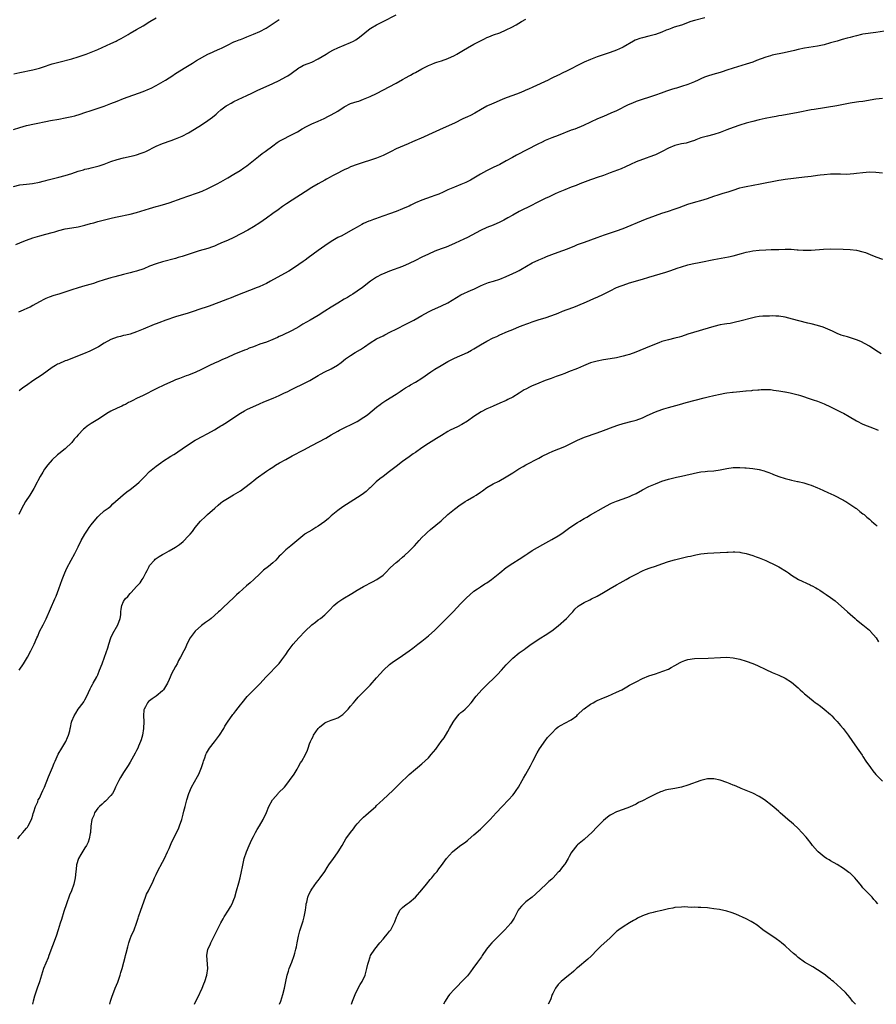
# Model space of a CAD drawing. Units: inches. Extents: x 2625000 to 2628000, y 1509000 to 1512000.
# Drawn here: x 2626817 to 2627081, y 1509000 to 1509304 of the extents above; entities that cross this region are included whole.
import ezdxf

# ---------------------------------------------------------------- set-up
doc = ezdxf.new("R2010")
doc.units = ezdxf.units.IN
doc.header["$MEASUREMENT"] = 0
doc.layers.add('LD26251509_10ft', color=73, linetype='Continuous')

msp = doc.modelspace()

# ---------------------------------------------------------------- linework, layer by layer
at = {"layer": 'LD26251509_10ft'}
for points, elevation in [([(2626815, 1509252.14), (2626817, 1509252.66), (2626819, 1509252.94), (2626820.89, 1509253.11), (2626823, 1509253.48), (2626824.17, 1509253.83), (2626825, 1509254.02), (2626825.74, 1509254.26), (2626829.05, 1509255.05), (2626831, 1509255.57), (2626833, 1509256.2), (2626835, 1509256.87), (2626836.64, 1509257.36), (2626837, 1509257.47), (2626838.23, 1509257.77), (2626839, 1509257.97), (2626839.84, 1509258.16), (2626841.42, 1509258.58), (2626843, 1509259.1), (2626845, 1509259.83), (2626847, 1509260.51), (2626849, 1509261.05), (2626852.29, 1509261.71), (2626853, 1509261.9), (2626854.43, 1509262.43), (2626855, 1509262.61), (2626855.28, 1509262.72), (2626855.82, 1509263), (2626859, 1509264.58), (2626861, 1509265.42), (2626863.62, 1509266.38), (2626865, 1509266.86), (2626867, 1509267.67), (2626869, 1509268.7), (2626869.51, 1509269), (2626873, 1509271.22), (2626875, 1509272.56), (2626876.4, 1509273.6), (2626877.5, 1509274.5), (2626878.03, 1509275), (2626879, 1509275.78), (2626880.64, 1509277), (2626881, 1509277.24), (2626882.15, 1509277.85), (2626883, 1509278.34), (2626884.33, 1509279), (2626887, 1509280.25), (2626888.49, 1509281), (2626890.19, 1509281.81), (2626895, 1509283.88), (2626897, 1509284.87), (2626899, 1509285.94), (2626899.67, 1509286.33), (2626900.7, 1509287), (2626903, 1509288.74), (2626903.43, 1509289), (2626904.46, 1509289.54), (2626905.87, 1509290.13), (2626907, 1509290.55), (2626909, 1509291.51), (2626911.44, 1509293), (2626912.38, 1509293.62), (2626913.68, 1509294.32), (2626915, 1509294.94), (2626917, 1509295.8), (2626919, 1509296.58), (2626919.86, 1509297), (2626920.6, 1509297.4), (2626921, 1509297.66), (2626921.78, 1509298.22), (2626925, 1509300.84), (2626925.24, 1509301), (2626927, 1509302.02), (2626929, 1509303.03), (2626933, 1509305.09)], 10170), ([(2626815, 1509269.75), (2626817, 1509270.38), (2626819.04, 1509270.96), (2626821.49, 1509271.49), (2626823, 1509271.77), (2626824, 1509272), (2626825, 1509272.17), (2626826.48, 1509272.48), (2626829, 1509272.95), (2626831, 1509273.35), (2626833, 1509273.77), (2626833.99, 1509274.01), (2626835.57, 1509274.43), (2626837.06, 1509274.94), (2626839, 1509275.62), (2626843, 1509276.95), (2626845, 1509277.72), (2626847, 1509278.53), (2626849, 1509279.29), (2626855, 1509281.44), (2626857, 1509282.27), (2626857.5, 1509282.5), (2626859, 1509283.27), (2626861.88, 1509285), (2626863, 1509285.71), (2626863.82, 1509286.18), (2626865, 1509286.99), (2626868.16, 1509289), (2626870.25, 1509290.25), (2626871.46, 1509291), (2626875, 1509292.93), (2626876.42, 1509293.58), (2626877, 1509293.88), (2626878.62, 1509294.62), (2626879.16, 1509294.84), (2626881, 1509295.78), (2626883, 1509296.75), (2626883.57, 1509297), (2626884.61, 1509297.39), (2626885, 1509297.53), (2626886.05, 1509297.95), (2626887, 1509298.29), (2626887.49, 1509298.51), (2626889, 1509299.11), (2626891, 1509300.01), (2626892.96, 1509301.04), (2626896.07, 1509303), (2626897, 1509303.63)], 10160), ([(2626815.09, 1509286.91), (2626817, 1509287.36), (2626821, 1509288.18), (2626823, 1509288.69), (2626824.01, 1509289), (2626827, 1509289.98), (2626827.81, 1509290.19), (2626829, 1509290.55), (2626833, 1509291.5), (2626835, 1509292.11), (2626837.44, 1509293), (2626839, 1509293.6), (2626839.99, 1509294.01), (2626841, 1509294.38), (2626842.42, 1509295), (2626845, 1509296.26), (2626846.68, 1509297), (2626847, 1509297.15), (2626848.2, 1509297.8), (2626849, 1509298.2), (2626850.36, 1509299), (2626851, 1509299.41), (2626853, 1509300.62), (2626855, 1509301.74), (2626857.04, 1509303), (2626859, 1509304.17)], 10150), ([(2626815.7, 1509234.3), (2626817, 1509234.82), (2626817.14, 1509234.86), (2626819, 1509235.66), (2626821, 1509236.37), (2626823.19, 1509237), (2626825, 1509237.44), (2626827, 1509237.99), (2626827.79, 1509238.21), (2626829, 1509238.57), (2626831, 1509239.07), (2626833, 1509239.39), (2626835, 1509239.73), (2626837, 1509240.23), (2626838.73, 1509240.73), (2626839.78, 1509241), (2626841, 1509241.34), (2626843.9, 1509242.1), (2626845.52, 1509242.48), (2626847, 1509242.8), (2626851, 1509243.66), (2626853, 1509244.17), (2626857, 1509245.41), (2626859, 1509245.97), (2626859.83, 1509246.17), (2626861, 1509246.52), (2626863, 1509247.16), (2626867, 1509248.59), (2626868.82, 1509249.18), (2626871.81, 1509250.19), (2626873.23, 1509250.77), (2626875, 1509251.56), (2626877, 1509252.55), (2626877.81, 1509253), (2626879, 1509253.62), (2626881.15, 1509254.85), (2626883, 1509255.95), (2626884.89, 1509257.11), (2626886.08, 1509257.92), (2626887, 1509258.59), (2626890.04, 1509261), (2626890.56, 1509261.44), (2626891.69, 1509262.31), (2626892.66, 1509263), (2626895, 1509264.75), (2626896.3, 1509265.7), (2626897, 1509266.1), (2626897.55, 1509266.45), (2626901, 1509268.17), (2626902.57, 1509269), (2626904.07, 1509269.93), (2626905.35, 1509270.65), (2626906.03, 1509271), (2626907, 1509271.47), (2626909, 1509272.33), (2626910.85, 1509273.15), (2626912.19, 1509273.81), (2626913, 1509274.22), (2626915, 1509275.41), (2626917, 1509276.71), (2626919, 1509277.72), (2626919.97, 1509278.03), (2626921, 1509278.39), (2626921.48, 1509278.52), (2626923, 1509279.06), (2626925, 1509279.88), (2626927, 1509280.81), (2626933, 1509284.03), (2626935, 1509285.14), (2626936.17, 1509285.83), (2626937, 1509286.25), (2626937.46, 1509286.54), (2626938.31, 1509287), (2626939, 1509287.34), (2626941, 1509288.46), (2626943, 1509289.53), (2626944.06, 1509289.94), (2626945, 1509290.33), (2626945.53, 1509290.47), (2626947.05, 1509290.95), (2626949, 1509291.63), (2626951, 1509292.59), (2626951.72, 1509293), (2626953.78, 1509294.22), (2626955, 1509294.96), (2626957, 1509296.05), (2626959, 1509297.1), (2626960.26, 1509297.74), (2626961, 1509298.1), (2626961.63, 1509298.37), (2626963.07, 1509298.93), (2626965, 1509299.6), (2626967, 1509300.44), (2626968.72, 1509301.28), (2626970.02, 1509301.98), (2626971.73, 1509303), (2626973, 1509303.72)], 10180), ([(2627028.21, 1509304.22), (2627025, 1509303.37), (2627023.9, 1509303), (2627021, 1509301.95), (2627018.74, 1509301.26), (2627018.02, 1509301), (2627017, 1509300.63), (2627016.33, 1509300.33), (2627015, 1509299.77), (2627013, 1509299.02), (2627011, 1509298.51), (2627009, 1509298.04), (2627008.19, 1509297.81), (2627007, 1509297.38), (2627006.73, 1509297.27), (2627006.22, 1509297), (2627003, 1509295.1), (2627002.79, 1509295), (2627001, 1509294.22), (2626999, 1509293.48), (2626995, 1509292.12), (2626993, 1509291.35), (2626991, 1509290.48), (2626989, 1509289.5), (2626987, 1509288.47), (2626985.97, 1509287.97), (2626984.07, 1509287), (2626983.35, 1509286.65), (2626983, 1509286.51), (2626981, 1509285.54), (2626980.62, 1509285.38), (2626979.9, 1509285), (2626975.21, 1509282.79), (2626973.8, 1509282.2), (2626973, 1509281.83), (2626972.39, 1509281.61), (2626971, 1509281), (2626969, 1509280.22), (2626967, 1509279.48), (2626965.76, 1509279), (2626965, 1509278.64), (2626963.87, 1509278.13), (2626962.46, 1509277.54), (2626961.23, 1509277), (2626961, 1509276.89), (2626959, 1509275.77), (2626957.26, 1509274.74), (2626955.94, 1509274.06), (2626955, 1509273.64), (2626953.64, 1509273), (2626951, 1509271.7), (2626949.43, 1509271), (2626946.39, 1509269.6), (2626943, 1509268.1), (2626941.42, 1509267.42), (2626938.1, 1509265.9), (2626936.71, 1509265.29), (2626934.32, 1509264.32), (2626933, 1509263.75), (2626931.46, 1509263), (2626929, 1509261.69), (2626928.52, 1509261.48), (2626927, 1509260.87), (2626921.05, 1509258.95), (2626919, 1509258.19), (2626918.2, 1509257.8), (2626917, 1509257.33), (2626916.8, 1509257.2), (2626916.36, 1509257), (2626915, 1509256.26), (2626913.43, 1509255.43), (2626912.64, 1509255), (2626911.6, 1509254.4), (2626911, 1509254.11), (2626909, 1509253), (2626907, 1509251.82), (2626905, 1509250.57), (2626901, 1509248), (2626899.19, 1509246.81), (2626898, 1509246), (2626896.61, 1509245), (2626895, 1509243.81), (2626893, 1509242.38), (2626890.99, 1509241.01), (2626889, 1509239.76), (2626887.25, 1509238.75), (2626883, 1509236.49), (2626881, 1509235.55), (2626879.73, 1509235), (2626879, 1509234.66), (2626877.82, 1509234.18), (2626877, 1509233.82), (2626876.41, 1509233.59), (2626874.93, 1509233.07), (2626872.32, 1509232.32), (2626871, 1509231.92), (2626867, 1509230.58), (2626865.76, 1509230.24), (2626865, 1509230), (2626861, 1509228.97), (2626859, 1509228.34), (2626857, 1509227.57), (2626855.17, 1509226.83), (2626853, 1509226.11), (2626852.12, 1509225.88), (2626851, 1509225.56), (2626850.55, 1509225.45), (2626849, 1509225.01), (2626846.29, 1509224.29), (2626845, 1509223.97), (2626843, 1509223.44), (2626841, 1509222.78), (2626839.7, 1509222.3), (2626839, 1509222.09), (2626837, 1509221.5), (2626835, 1509220.96), (2626833, 1509220.35), (2626829, 1509219.02), (2626827.47, 1509218.53), (2626825.99, 1509218.01), (2626825, 1509217.61), (2626824.58, 1509217.42), (2626823, 1509216.63), (2626821, 1509215.46), (2626820.15, 1509215), (2626819.38, 1509214.62), (2626817.99, 1509214.01), (2626816.57, 1509213.43)], 10190), ([(2627085, 1509300.3), (2627081, 1509299.64), (2627077, 1509299.1), (2627076.55, 1509299), (2627075, 1509298.65), (2627073.72, 1509298.28), (2627073, 1509298.1), (2627072.14, 1509297.86), (2627070.55, 1509297.45), (2627068.99, 1509297.01), (2627067, 1509296.42), (2627065, 1509295.85), (2627063, 1509295.42), (2627059, 1509294.85), (2627057, 1509294.44), (2627055.87, 1509294.13), (2627052.66, 1509293.34), (2627049, 1509292.62), (2627048.48, 1509292.48), (2627047, 1509292.06), (2627044.14, 1509291), (2627043, 1509290.55), (2627041, 1509289.89), (2627037, 1509288.7), (2627035, 1509288.05), (2627033.52, 1509287.52), (2627033, 1509287.36), (2627030.68, 1509286.68), (2627029, 1509286.21), (2627028.12, 1509285.88), (2627027, 1509285.41), (2627026.18, 1509285), (2627025, 1509284.47), (2627023, 1509283.62), (2627021.03, 1509282.97), (2627019.47, 1509282.53), (2627019, 1509282.42), (2627017.91, 1509282.09), (2627016.39, 1509281.61), (2627014.79, 1509281), (2627013, 1509280.36), (2627007, 1509278.35), (2627005.9, 1509277.9), (2627004.6, 1509277.4), (2627001, 1509275.52), (2626999.26, 1509274.74), (2626997, 1509273.8), (2626995.13, 1509273), (2626990.84, 1509271), (2626988.1, 1509269.9), (2626987, 1509269.49), (2626983, 1509267.91), (2626981, 1509267.13), (2626979, 1509266.31), (2626978.11, 1509265.89), (2626976.76, 1509265.24), (2626970.16, 1509261.84), (2626968.87, 1509261.13), (2626967, 1509260.04), (2626965, 1509258.96), (2626963, 1509257.98), (2626960.89, 1509257), (2626959, 1509255.95), (2626955.91, 1509254.09), (2626954.57, 1509253.43), (2626953, 1509252.79), (2626951, 1509252), (2626949, 1509251.12), (2626947.56, 1509250.44), (2626946.16, 1509249.84), (2626945, 1509249.4), (2626943.79, 1509249), (2626941, 1509248), (2626939, 1509247.12), (2626937.59, 1509246.41), (2626937, 1509246.15), (2626936.23, 1509245.77), (2626935, 1509245.25), (2626933, 1509244.49), (2626931, 1509243.79), (2626927.49, 1509242.51), (2626927, 1509242.32), (2626926.02, 1509241.98), (2626925, 1509241.58), (2626924.57, 1509241.43), (2626923, 1509240.77), (2626922.45, 1509240.45), (2626921, 1509239.68), (2626919.91, 1509239), (2626919, 1509238.46), (2626916.23, 1509237), (2626915, 1509236.4), (2626913, 1509235.18), (2626911, 1509233.83), (2626909, 1509232.41), (2626905.86, 1509230.14), (2626905, 1509229.48), (2626904.33, 1509229), (2626903, 1509228.07), (2626901.36, 1509227), (2626899.9, 1509226.1), (2626898.64, 1509225.36), (2626894.27, 1509223), (2626893, 1509222.29), (2626892.15, 1509221.85), (2626890.77, 1509221.23), (2626890.21, 1509221), (2626883.58, 1509218.42), (2626882.15, 1509217.85), (2626881, 1509217.38), (2626878.4, 1509216.4), (2626875.32, 1509215.32), (2626871.86, 1509214.14), (2626871, 1509213.83), (2626868.88, 1509213.12), (2626865, 1509211.97), (2626862.04, 1509211), (2626859.82, 1509210.18), (2626859, 1509209.83), (2626858.4, 1509209.6), (2626855, 1509208.21), (2626853, 1509207.36), (2626851, 1509206.65), (2626849.69, 1509206.31), (2626849, 1509206.18), (2626848.06, 1509205.94), (2626847, 1509205.74), (2626845, 1509205.03), (2626843, 1509203.84), (2626841.27, 1509202.73), (2626841, 1509202.58), (2626839, 1509201.57), (2626838.59, 1509201.41), (2626836.57, 1509200.57), (2626833.27, 1509199.27), (2626831.46, 1509198.54), (2626831, 1509198.39), (2626829, 1509197.53), (2626828.64, 1509197.36), (2626828.02, 1509197), (2626827, 1509196.36), (2626823.88, 1509194.12), (2626821, 1509192.21), (2626819, 1509190.82), (2626817.94, 1509190.06), (2626816.82, 1509189.18)], 10200), ([(2627083, 1509279.26), (2627081, 1509279.09), (2627077, 1509278.41), (2627075.76, 1509278.24), (2627075, 1509278.16), (2627073, 1509277.85), (2627068.91, 1509277.09), (2627061.93, 1509275.93), (2627061, 1509275.77), (2627057, 1509274.99), (2627051.93, 1509274.07), (2627051, 1509273.93), (2627050.23, 1509273.77), (2627049, 1509273.58), (2627046.85, 1509273.15), (2627045, 1509272.73), (2627043, 1509272.24), (2627041, 1509271.68), (2627039.06, 1509271.06), (2627037, 1509270.36), (2627035, 1509269.6), (2627033, 1509268.81), (2627031, 1509268.19), (2627029, 1509267.72), (2627027, 1509267.17), (2627026.52, 1509267), (2627025.46, 1509266.54), (2627025, 1509266.39), (2627024, 1509266), (2627022.43, 1509265.57), (2627021, 1509265.28), (2627019.84, 1509265), (2627019, 1509264.77), (2627017, 1509263.96), (2627015.03, 1509262.97), (2627013, 1509261.98), (2627011, 1509261.2), (2627010.39, 1509261), (2627009, 1509260.5), (2627007, 1509259.73), (2627005.35, 1509259), (2627003.77, 1509258.23), (2627002.38, 1509257.62), (2626999, 1509256.34), (2626997, 1509255.61), (2626995, 1509254.93), (2626993.57, 1509254.43), (2626993, 1509254.25), (2626989.7, 1509253), (2626988.51, 1509252.51), (2626987, 1509251.96), (2626985, 1509251.16), (2626983, 1509250.31), (2626982.12, 1509249.88), (2626981, 1509249.38), (2626980.22, 1509249), (2626979, 1509248.44), (2626976.09, 1509247), (2626975, 1509246.43), (2626971, 1509244.48), (2626969, 1509243.37), (2626967.51, 1509242.49), (2626966.21, 1509241.79), (2626965, 1509241.17), (2626963, 1509240.28), (2626961, 1509239.5), (2626959, 1509238.62), (2626955, 1509236.42), (2626953.89, 1509235.89), (2626951.27, 1509234.73), (2626951, 1509234.6), (2626948.49, 1509233.51), (2626946.93, 1509232.93), (2626945, 1509232.18), (2626943, 1509231.32), (2626941, 1509230.36), (2626939, 1509229.35), (2626937, 1509228.38), (2626935, 1509227.55), (2626931, 1509226.06), (2626930.24, 1509225.76), (2626928.84, 1509225.16), (2626928.5, 1509225), (2626927, 1509224.18), (2626925.13, 1509223), (2626922.61, 1509221), (2626921, 1509219.89), (2626919.65, 1509219), (2626919, 1509218.61), (2626918.02, 1509217.98), (2626917, 1509217.4), (2626915, 1509216.19), (2626912.95, 1509215), (2626911, 1509213.72), (2626909, 1509212.43), (2626906.55, 1509211), (2626904.28, 1509209.72), (2626903, 1509208.91), (2626901, 1509207.76), (2626897.76, 1509206.24), (2626897, 1509205.9), (2626896.39, 1509205.61), (2626895, 1509204.99), (2626893, 1509204.21), (2626891, 1509203.51), (2626889, 1509202.74), (2626887.72, 1509202.28), (2626887, 1509201.95), (2626886.27, 1509201.73), (2626883, 1509200.36), (2626881, 1509199.44), (2626879.3, 1509198.7), (2626878.25, 1509198.25), (2626877, 1509197.69), (2626875.51, 1509197), (2626873, 1509195.78), (2626871, 1509194.85), (2626869.68, 1509194.32), (2626869, 1509194.02), (2626868.23, 1509193.77), (2626866.18, 1509193), (2626865, 1509192.54), (2626864.18, 1509192.18), (2626861.6, 1509191), (2626859, 1509189.75), (2626855, 1509187.74), (2626853, 1509186.8), (2626851.8, 1509186.2), (2626851, 1509185.75), (2626850.48, 1509185.52), (2626849.58, 1509185), (2626849, 1509184.7), (2626848.43, 1509184.43), (2626847, 1509183.82), (2626845, 1509182.85), (2626843.82, 1509182.18), (2626842.14, 1509181), (2626841, 1509180.3), (2626839, 1509179.12), (2626837.72, 1509178.28), (2626837, 1509177.68), (2626836.62, 1509177.38), (2626835, 1509175.6), (2626834.41, 1509175), (2626833.76, 1509174.24), (2626833, 1509173.27), (2626831, 1509171.28), (2626829, 1509169.74), (2626828.56, 1509169.44), (2626827, 1509167.93), (2626825.61, 1509166.39), (2626824.62, 1509165), (2626824.04, 1509164.04), (2626823.22, 1509162.78), (2626822.54, 1509161.46), (2626822.34, 1509161), (2626821.28, 1509159), (2626820.07, 1509157), (2626818.73, 1509155), (2626818.07, 1509153.93), (2626817.55, 1509153), (2626816.68, 1509151)], 10210), ([(2626816.8, 1509103), (2626818.11, 1509105), (2626819.31, 1509107), (2626820.39, 1509109), (2626821.38, 1509111), (2626822.27, 1509113), (2626822.48, 1509113.52), (2626823.09, 1509114.91), (2626824.13, 1509117), (2626825.1, 1509118.9), (2626827.77, 1509125), (2626828.14, 1509125.86), (2626828.6, 1509127), (2626829, 1509128.08), (2626830.05, 1509131), (2626830.85, 1509133), (2626831.48, 1509134.52), (2626832.84, 1509137), (2626833.99, 1509139), (2626835, 1509141.09), (2626835.87, 1509143), (2626837.04, 1509145), (2626837.85, 1509146.15), (2626838.39, 1509147), (2626839, 1509147.85), (2626840.38, 1509149.62), (2626841, 1509150.35), (2626841.34, 1509150.66), (2626843, 1509152.12), (2626844.2, 1509153), (2626845, 1509153.62), (2626845.71, 1509154.29), (2626848.89, 1509157.11), (2626849.98, 1509158.02), (2626851, 1509158.71), (2626853, 1509160.32), (2626853.78, 1509161), (2626855.4, 1509162.6), (2626857, 1509164.26), (2626858.46, 1509165.54), (2626859, 1509165.98), (2626860.44, 1509167), (2626861, 1509167.37), (2626863.57, 1509169), (2626864.48, 1509169.53), (2626865, 1509169.85), (2626865.69, 1509170.31), (2626867, 1509171.23), (2626869, 1509172.66), (2626871, 1509173.93), (2626871.69, 1509174.31), (2626873, 1509175), (2626875, 1509176.02), (2626877, 1509177.14), (2626878.13, 1509177.87), (2626879, 1509178.35), (2626879.38, 1509178.62), (2626881, 1509179.62), (2626884.22, 1509181.78), (2626885, 1509182.28), (2626886.28, 1509183), (2626887, 1509183.39), (2626890.86, 1509185.14), (2626892.26, 1509185.74), (2626895.1, 1509186.9), (2626897, 1509187.7), (2626898.4, 1509188.4), (2626899.65, 1509189), (2626900.55, 1509189.45), (2626901, 1509189.7), (2626905, 1509191.58), (2626906.38, 1509192.38), (2626908.46, 1509193.54), (2626909, 1509193.88), (2626909.74, 1509194.26), (2626911, 1509195), (2626913, 1509195.98), (2626914.9, 1509197.1), (2626916.09, 1509197.91), (2626917.46, 1509199), (2626919, 1509200.11), (2626920.4, 1509201), (2626922.04, 1509201.96), (2626923.24, 1509202.76), (2626925, 1509203.98), (2626927, 1509205.15), (2626929, 1509206.15), (2626929.56, 1509206.44), (2626931.33, 1509207.33), (2626933, 1509208.2), (2626936.18, 1509209.82), (2626937, 1509210.22), (2626938.52, 1509211), (2626941, 1509212.4), (2626943, 1509213.49), (2626944, 1509214), (2626947, 1509215.36), (2626949, 1509216.35), (2626953, 1509218.74), (2626956.21, 1509220.21), (2626957, 1509220.54), (2626959, 1509221.53), (2626960.02, 1509221.98), (2626961, 1509222.36), (2626961.48, 1509222.52), (2626963.02, 1509222.98), (2626965, 1509223.63), (2626967, 1509224.44), (2626969, 1509225.32), (2626970.14, 1509225.86), (2626971, 1509226.29), (2626971.46, 1509226.54), (2626975, 1509228.6), (2626977, 1509229.55), (2626978.01, 1509229.99), (2626979, 1509230.38), (2626979.43, 1509230.57), (2626981, 1509231.18), (2626983, 1509231.94), (2626984.48, 1509232.48), (2626985.83, 1509233), (2626988.09, 1509233.91), (2626989, 1509234.25), (2626991.08, 1509235), (2626995, 1509236.49), (2626997.29, 1509237.29), (2627001, 1509238.54), (2627003, 1509239.27), (2627009.94, 1509242.06), (2627013, 1509243.21), (2627015, 1509243.94), (2627017, 1509244.61), (2627018.81, 1509245.19), (2627020.31, 1509245.69), (2627023, 1509246.68), (2627025.41, 1509247.41), (2627027, 1509247.83), (2627029, 1509248.48), (2627031, 1509249.2), (2627032.36, 1509249.64), (2627033.91, 1509250.09), (2627035.45, 1509250.55), (2627037, 1509251.09), (2627039, 1509251.75), (2627039.96, 1509251.96), (2627041, 1509252.21), (2627045.27, 1509253), (2627051, 1509254.15), (2627051.74, 1509254.26), (2627053, 1509254.47), (2627059, 1509255.17), (2627061, 1509255.4), (2627063, 1509255.64), (2627063.75, 1509255.75), (2627065, 1509255.89), (2627067, 1509256.08), (2627069, 1509256.12), (2627070.06, 1509256.06), (2627072.02, 1509256.02), (2627073, 1509256.04), (2627074.14, 1509256.14), (2627075, 1509256.24), (2627077, 1509256.53), (2627079, 1509256.69), (2627081, 1509256.62), (2627083, 1509256.41)], 10220), ([(2626816.39, 1509051), (2626817, 1509051.95), (2626817.89, 1509053), (2626818.37, 1509053.63), (2626819, 1509054.29), (2626819.33, 1509054.67), (2626819.59, 1509055), (2626820.57, 1509057), (2626820.66, 1509057.34), (2626821, 1509058.34), (2626821.14, 1509058.86), (2626821.3, 1509059.3), (2626821.8, 1509061), (2626822.48, 1509062.48), (2626822.68, 1509063), (2626823, 1509063.61), (2626823.68, 1509065), (2626824.07, 1509065.93), (2626824.59, 1509067), (2626825.86, 1509070.14), (2626827.06, 1509073), (2626827.6, 1509074.4), (2626827.85, 1509075), (2626828.84, 1509077.16), (2626829.91, 1509079), (2626831.12, 1509081), (2626831.73, 1509082.27), (2626832.02, 1509083), (2626832.36, 1509084.36), (2626832.54, 1509085), (2626832.62, 1509085.38), (2626832.9, 1509087), (2626833, 1509087.3), (2626833.71, 1509089), (2626834.24, 1509089.76), (2626835, 1509091), (2626836.5, 1509093), (2626836.7, 1509093.3), (2626837, 1509093.85), (2626837.6, 1509095), (2626838.69, 1509097.31), (2626839, 1509097.86), (2626839.38, 1509098.62), (2626839.61, 1509099), (2626840.69, 1509101), (2626841, 1509101.64), (2626841.59, 1509103), (2626842.37, 1509105), (2626843.11, 1509107), (2626844.1, 1509109.9), (2626844.42, 1509111), (2626845.09, 1509113), (2626845.68, 1509114.32), (2626847.2, 1509117), (2626847.91, 1509119), (2626848.08, 1509120.08), (2626848.15, 1509121), (2626848.18, 1509121.82), (2626848.43, 1509123), (2626849, 1509124.23), (2626849.51, 1509125), (2626850.24, 1509125.76), (2626851, 1509126.69), (2626851.28, 1509127), (2626853, 1509128.79), (2626853.18, 1509129), (2626854.08, 1509129.92), (2626854.75, 1509131), (2626855, 1509131.38), (2626855.82, 1509133), (2626856.23, 1509133.77), (2626856.84, 1509135), (2626857, 1509135.26), (2626858.48, 1509137), (2626858.74, 1509137.26), (2626859.96, 1509138.04), (2626861, 1509138.66), (2626861.22, 1509138.78), (2626861.58, 1509139), (2626863, 1509139.81), (2626865, 1509140.99), (2626866.18, 1509141.82), (2626867.3, 1509142.7), (2626869, 1509144.42), (2626869.52, 1509145), (2626870.18, 1509145.82), (2626871.09, 1509147), (2626872.7, 1509149), (2626873, 1509149.33), (2626873.89, 1509150.11), (2626874.84, 1509151), (2626877.08, 1509153), (2626878.14, 1509153.86), (2626879, 1509154.6), (2626879.53, 1509155), (2626881, 1509155.97), (2626882.91, 1509157.09), (2626885, 1509158.36), (2626885.97, 1509159), (2626888.53, 1509161), (2626888.77, 1509161.23), (2626889, 1509161.4), (2626889.83, 1509162.17), (2626893, 1509164.36), (2626893.96, 1509165), (2626895, 1509165.65), (2626895.79, 1509166.21), (2626897.05, 1509166.95), (2626899, 1509168.04), (2626901, 1509169.08), (2626904.6, 1509171), (2626907, 1509172.33), (2626911.39, 1509174.61), (2626913, 1509175.56), (2626915, 1509176.72), (2626915.52, 1509177), (2626917, 1509177.74), (2626919.61, 1509179), (2626921, 1509179.73), (2626923.11, 1509181), (2626924.19, 1509181.81), (2626925, 1509182.44), (2626925.66, 1509183), (2626927, 1509184.1), (2626928.11, 1509185), (2626928.62, 1509185.38), (2626929.83, 1509186.17), (2626933, 1509188.16), (2626934.29, 1509189), (2626935, 1509189.49), (2626935.94, 1509190.06), (2626937, 1509190.75), (2626937.42, 1509191), (2626939, 1509191.87), (2626941, 1509193.11), (2626943.7, 1509195), (2626945, 1509195.85), (2626946.87, 1509197), (2626949, 1509198.19), (2626951, 1509199.21), (2626955, 1509201.02), (2626956.3, 1509201.7), (2626957, 1509202.09), (2626959, 1509203.32), (2626961, 1509204.45), (2626963, 1509205.47), (2626964.06, 1509205.94), (2626965, 1509206.39), (2626967.42, 1509207.42), (2626969, 1509208.07), (2626971.11, 1509209), (2626972.47, 1509209.53), (2626973, 1509209.75), (2626973.93, 1509210.07), (2626975, 1509210.49), (2626977.14, 1509211.14), (2626979, 1509211.67), (2626981, 1509212.36), (2626983, 1509213.15), (2626984.31, 1509213.69), (2626985.76, 1509214.24), (2626987.85, 1509215), (2626991, 1509216.26), (2626992.66, 1509217), (2626994.24, 1509217.76), (2626995, 1509218.09), (2626997, 1509219), (2626999, 1509219.97), (2627001, 1509221), (2627002.45, 1509221.55), (2627003, 1509221.79), (2627005, 1509222.42), (2627009, 1509223.62), (2627011, 1509224.24), (2627016.2, 1509225.8), (2627017.71, 1509226.29), (2627019.67, 1509227), (2627021, 1509227.44), (2627023, 1509228), (2627024.29, 1509228.29), (2627027, 1509228.84), (2627031, 1509229.69), (2627032.1, 1509229.9), (2627035.49, 1509230.51), (2627037, 1509230.83), (2627039.49, 1509231.49), (2627041, 1509231.92), (2627042.14, 1509232.14), (2627043, 1509232.33), (2627045, 1509232.54), (2627047, 1509232.65), (2627048.7, 1509232.7), (2627049, 1509232.73), (2627050.76, 1509232.76), (2627051, 1509232.78), (2627053, 1509232.82), (2627054.8, 1509232.8), (2627056.69, 1509232.69), (2627057, 1509232.64), (2627058.57, 1509232.57), (2627059, 1509232.51), (2627060.56, 1509232.56), (2627061, 1509232.55), (2627064.86, 1509232.86), (2627066.94, 1509232.94), (2627070.89, 1509232.89), (2627073, 1509232.79), (2627075, 1509232.51), (2627077, 1509232.02), (2627077.78, 1509231.78), (2627079.25, 1509231.25), (2627081, 1509230.53), (2627083, 1509229.76)], 10230), ([(2627082.58, 1509200.58), (2627081, 1509201.56), (2627079, 1509202.9), (2627077.7, 1509203.7), (2627076.36, 1509204.36), (2627075, 1509204.94), (2627072.23, 1509205.77), (2627071, 1509206.08), (2627070.31, 1509206.31), (2627069, 1509206.83), (2627067.55, 1509207.55), (2627066.18, 1509208.18), (2627064.75, 1509208.75), (2627063, 1509209.29), (2627061, 1509209.8), (2627059.96, 1509210.04), (2627057.24, 1509210.76), (2627055.31, 1509211.31), (2627053, 1509211.86), (2627051, 1509212.15), (2627050.17, 1509212.17), (2627049, 1509212.24), (2627048.21, 1509212.21), (2627047, 1509212.22), (2627046.14, 1509212.14), (2627045, 1509212.08), (2627043.86, 1509211.86), (2627043, 1509211.72), (2627039, 1509210.62), (2627037.69, 1509210.31), (2627036.03, 1509209.97), (2627035, 1509209.82), (2627034.32, 1509209.68), (2627033, 1509209.48), (2627031, 1509209.04), (2627023, 1509206.62), (2627021, 1509205.95), (2627020.27, 1509205.73), (2627019, 1509205.36), (2627017, 1509204.92), (2627015, 1509204.38), (2627014, 1509204), (2627011.18, 1509202.82), (2627006.91, 1509201.09), (2627005, 1509200.39), (2627004.16, 1509200.16), (2627003, 1509199.82), (2627001, 1509199.36), (2626999, 1509199), (2626997, 1509198.71), (2626995, 1509198.35), (2626993, 1509197.76), (2626990.84, 1509196.84), (2626989, 1509196.02), (2626986.21, 1509195), (2626985, 1509194.53), (2626983.87, 1509194.13), (2626983, 1509193.78), (2626982.4, 1509193.6), (2626980.86, 1509193), (2626979, 1509192.31), (2626977, 1509191.5), (2626975.81, 1509191), (2626975, 1509190.68), (2626974.36, 1509190.36), (2626973, 1509189.71), (2626972.54, 1509189.46), (2626971, 1509188.47), (2626969, 1509187.26), (2626967.52, 1509186.48), (2626967, 1509186.22), (2626965, 1509185.31), (2626963, 1509184.46), (2626962, 1509184), (2626961, 1509183.57), (2626959.3, 1509182.7), (2626957, 1509181.21), (2626955, 1509179.84), (2626953.26, 1509178.74), (2626951.96, 1509178.04), (2626949.71, 1509177), (2626949, 1509176.63), (2626947, 1509175.43), (2626945.51, 1509174.49), (2626943, 1509172.95), (2626941, 1509171.61), (2626939, 1509170.2), (2626938.3, 1509169.7), (2626937, 1509168.81), (2626935, 1509167.38), (2626933, 1509165.86), (2626931, 1509164.27), (2626929, 1509162.78), (2626927.95, 1509162.05), (2626926.87, 1509161.13), (2626925, 1509159.22), (2626924.76, 1509159), (2626923.83, 1509158.17), (2626923, 1509157.54), (2626922.21, 1509157), (2626916.59, 1509153.41), (2626915, 1509152.3), (2626913, 1509150.59), (2626912.18, 1509149.82), (2626911, 1509148.85), (2626909, 1509147.42), (2626908.23, 1509147), (2626907, 1509146.25), (2626905, 1509145.1), (2626904.86, 1509145), (2626903, 1509143.46), (2626900.6, 1509141.4), (2626900.04, 1509141), (2626899, 1509140.14), (2626897.42, 1509138.58), (2626897, 1509138.14), (2626896.47, 1509137.53), (2626895.95, 1509137), (2626895, 1509136.13), (2626893.64, 1509135), (2626892.16, 1509133.84), (2626891, 1509132.78), (2626889.14, 1509131), (2626887.99, 1509130.01), (2626886.87, 1509129), (2626884.61, 1509127), (2626883.78, 1509126.22), (2626883, 1509125.44), (2626879.66, 1509122.34), (2626878.63, 1509121.37), (2626878.26, 1509121), (2626877, 1509119.85), (2626876, 1509119), (2626875.44, 1509118.56), (2626874.26, 1509117.74), (2626873, 1509116.77), (2626871, 1509115.02), (2626870.17, 1509113.83), (2626869.55, 1509113), (2626868.51, 1509111), (2626868.06, 1509109.94), (2626867.53, 1509109), (2626866.5, 1509107), (2626865.96, 1509106.04), (2626865.45, 1509105), (2626865, 1509104.19), (2626864.37, 1509103), (2626863.88, 1509102.12), (2626863, 1509100.12), (2626862.48, 1509099), (2626861.33, 1509097), (2626861, 1509096.63), (2626859, 1509095), (2626857.81, 1509094.19), (2626857, 1509093.6), (2626856.68, 1509093.32), (2626856.4, 1509093), (2626855.71, 1509091.71), (2626855.29, 1509091), (2626855.25, 1509090.75), (2626855.07, 1509089), (2626855.17, 1509087.17), (2626855.16, 1509085), (2626854.85, 1509083), (2626854.43, 1509081.57), (2626854.22, 1509081), (2626853.59, 1509079.59), (2626853.34, 1509079), (2626853, 1509078.26), (2626852.57, 1509077.43), (2626851, 1509074.66), (2626850.36, 1509073.64), (2626849, 1509071.52), (2626848.05, 1509069.95), (2626847.49, 1509069), (2626847, 1509068.02), (2626846.53, 1509067), (2626846.08, 1509065.92), (2626845.52, 1509065), (2626845, 1509064.35), (2626843.4, 1509062.6), (2626843, 1509062.37), (2626842.32, 1509061.68), (2626841.53, 1509061), (2626841, 1509060.44), (2626840.02, 1509059), (2626839.77, 1509058.23), (2626839.22, 1509057), (2626838.92, 1509054.92), (2626838.8, 1509053), (2626838.71, 1509052.71), (2626838.41, 1509051), (2626838.05, 1509049.95), (2626837.53, 1509049), (2626837, 1509048.25), (2626835.77, 1509046.23), (2626835.08, 1509045), (2626834.45, 1509043), (2626834.33, 1509041.67), (2626834.24, 1509041), (2626834.09, 1509039), (2626833.65, 1509037), (2626832.92, 1509035), (2626832.33, 1509033.67), (2626831.34, 1509031), (2626830.57, 1509028.57), (2626829.86, 1509026.14), (2626829.46, 1509025), (2626828.82, 1509023), (2626828.16, 1509021), (2626825.94, 1509015), (2626825.68, 1509014.32), (2626824.31, 1509011), (2626823.02, 1509006.98), (2626822.34, 1509005), (2626821.5, 1509002.5), (2626821.09, 1509001), (2626821, 1509000.6), (2626820.87, 1509000)], 10240), ([(2626844.71, 1509000), (2626844.97, 1509001), (2626845.48, 1509002.52), (2626845.61, 1509003), (2626846.39, 1509005), (2626847.17, 1509006.83), (2626847.94, 1509009), (2626848.15, 1509009.85), (2626848.5, 1509011), (2626849.04, 1509013), (2626849.42, 1509014.58), (2626849.56, 1509015), (2626849.77, 1509015.77), (2626850.24, 1509017.76), (2626850.59, 1509019), (2626851, 1509020.17), (2626851.31, 1509021), (2626852.19, 1509023), (2626852.99, 1509025.01), (2626853.49, 1509026.51), (2626853.62, 1509027), (2626854.28, 1509029), (2626855.69, 1509033), (2626856.01, 1509033.99), (2626856.61, 1509035), (2626857, 1509035.72), (2626857.64, 1509037), (2626858.07, 1509037.93), (2626858.49, 1509039), (2626859, 1509040.05), (2626859.42, 1509041), (2626861, 1509043.86), (2626861.62, 1509045), (2626862.55, 1509047), (2626863, 1509048.09), (2626863.88, 1509050.12), (2626865.91, 1509054.09), (2626866.27, 1509055), (2626866.93, 1509057), (2626867.34, 1509058.66), (2626867.55, 1509059.55), (2626867.93, 1509061), (2626868.19, 1509061.81), (2626868.5, 1509063), (2626869.1, 1509065), (2626869.96, 1509067), (2626871.8, 1509070.2), (2626872.19, 1509071), (2626873.01, 1509073), (2626873.47, 1509074.53), (2626873.63, 1509075), (2626874.02, 1509076.02), (2626874.35, 1509077), (2626874.57, 1509077.43), (2626875.49, 1509079), (2626877, 1509080.96), (2626878.51, 1509083), (2626879.84, 1509085), (2626880.25, 1509085.75), (2626881.03, 1509086.97), (2626882.68, 1509089.32), (2626883, 1509089.72), (2626883.55, 1509090.45), (2626885, 1509092.3), (2626885.51, 1509093), (2626887.07, 1509094.93), (2626889, 1509096.89), (2626890.09, 1509097.91), (2626891, 1509098.8), (2626892.99, 1509101.01), (2626896.93, 1509105.06), (2626897.81, 1509106.19), (2626898.36, 1509107), (2626899, 1509107.91), (2626899.73, 1509109), (2626901.28, 1509111), (2626903, 1509112.98), (2626905, 1509115.1), (2626907, 1509117), (2626908.13, 1509117.87), (2626909, 1509118.52), (2626909.71, 1509119), (2626911, 1509120.07), (2626912.46, 1509121.54), (2626913.77, 1509123), (2626915, 1509123.95), (2626916.56, 1509125), (2626919.37, 1509126.63), (2626921, 1509127.65), (2626923, 1509128.78), (2626925.77, 1509130.23), (2626927.06, 1509130.94), (2626929, 1509132.36), (2626929.74, 1509133), (2626931.34, 1509134.66), (2626933, 1509136.2), (2626933.92, 1509137), (2626935, 1509137.89), (2626935.59, 1509138.41), (2626937, 1509139.68), (2626938.66, 1509141.34), (2626940.15, 1509143), (2626941, 1509143.91), (2626942.09, 1509145), (2626942.55, 1509145.45), (2626943.61, 1509146.39), (2626946.87, 1509149.13), (2626949, 1509151.05), (2626951, 1509152.66), (2626951.44, 1509153), (2626952.34, 1509153.66), (2626954.33, 1509155), (2626955, 1509155.43), (2626957, 1509156.54), (2626957.71, 1509157), (2626959, 1509157.88), (2626959.63, 1509158.37), (2626961, 1509159.33), (2626963, 1509160.49), (2626964.66, 1509161.34), (2626967, 1509162.64), (2626969, 1509163.87), (2626970.91, 1509165.09), (2626972.16, 1509165.84), (2626973, 1509166.33), (2626974.23, 1509167), (2626975.82, 1509167.82), (2626977, 1509168.4), (2626978.08, 1509169), (2626980.02, 1509169.98), (2626981.39, 1509170.61), (2626985, 1509172.03), (2626987.09, 1509173), (2626988.33, 1509173.67), (2626989, 1509174), (2626991.09, 1509174.91), (2626995, 1509176.21), (2626997, 1509176.92), (2626999.95, 1509178.05), (2627001.42, 1509178.58), (2627003, 1509179.08), (2627005.82, 1509179.82), (2627007, 1509180.16), (2627009, 1509180.87), (2627010.44, 1509181.56), (2627013, 1509182.7), (2627015, 1509183.4), (2627015.59, 1509183.59), (2627017, 1509183.99), (2627020.41, 1509185), (2627022.44, 1509185.56), (2627028.03, 1509187), (2627029.3, 1509187.3), (2627031, 1509187.73), (2627033, 1509188.18), (2627034.43, 1509188.43), (2627035, 1509188.5), (2627036.73, 1509188.73), (2627037, 1509188.75), (2627038.98, 1509188.98), (2627040.85, 1509189.15), (2627041, 1509189.18), (2627042.7, 1509189.3), (2627043, 1509189.34), (2627044.55, 1509189.45), (2627045, 1509189.52), (2627045.56, 1509189.56), (2627047, 1509189.62), (2627048.45, 1509189.55), (2627049, 1509189.51), (2627049.41, 1509189.41), (2627051, 1509189.21), (2627052.86, 1509188.86), (2627053, 1509188.86), (2627054.52, 1509188.52), (2627055, 1509188.45), (2627057, 1509187.93), (2627057.71, 1509187.71), (2627061, 1509186.6), (2627061.64, 1509186.36), (2627063, 1509185.95), (2627065, 1509185.18), (2627067, 1509184.2), (2627067.77, 1509183.77), (2627069, 1509183.24), (2627070.48, 1509182.48), (2627071, 1509182.25), (2627072.73, 1509181.27), (2627075, 1509179.95), (2627077, 1509178.93), (2627080.4, 1509177.6), (2627081, 1509177.39), (2627081.72, 1509177)], 10250), ([(2626870.89, 1509000), (2626871.28, 1509001), (2626871.86, 1509002.14), (2626873.17, 1509005), (2626873.71, 1509006.29), (2626874.01, 1509007), (2626874.67, 1509009), (2626874.96, 1509011), (2626874.66, 1509015), (2626874.97, 1509017), (2626875.67, 1509018.33), (2626875.92, 1509019), (2626876.96, 1509021.04), (2626878.92, 1509025.08), (2626879.64, 1509026.36), (2626880.03, 1509027), (2626881.37, 1509029), (2626881.98, 1509030.02), (2626882.49, 1509031), (2626883, 1509032.32), (2626883.24, 1509033), (2626883.83, 1509035), (2626884.52, 1509037.48), (2626884.92, 1509039), (2626885.37, 1509041), (2626885.62, 1509042.38), (2626886.21, 1509045), (2626886.9, 1509047), (2626887.72, 1509049), (2626888.11, 1509049.89), (2626888.62, 1509051), (2626889, 1509051.76), (2626889.67, 1509053), (2626890.13, 1509053.87), (2626890.93, 1509055), (2626892.05, 1509057), (2626893, 1509059.15), (2626893.74, 1509061), (2626894.89, 1509063), (2626895, 1509063.16), (2626896.63, 1509065), (2626896.79, 1509065.21), (2626898.59, 1509067), (2626899, 1509067.48), (2626900.19, 1509069), (2626901.55, 1509071), (2626902.46, 1509072.46), (2626902.86, 1509073.14), (2626903.55, 1509074.45), (2626903.92, 1509075), (2626905.03, 1509077), (2626905.65, 1509078.35), (2626905.9, 1509079), (2626906.35, 1509080.35), (2626906.62, 1509081), (2626906.76, 1509081.24), (2626907, 1509081.86), (2626907.41, 1509082.59), (2626907.59, 1509083), (2626908.95, 1509085), (2626909.42, 1509085.42), (2626911, 1509086.78), (2626911.4, 1509087), (2626913, 1509087.57), (2626913.95, 1509087.95), (2626915, 1509088.34), (2626915.96, 1509089), (2626916.6, 1509089.4), (2626917, 1509089.76), (2626917.64, 1509090.36), (2626918.21, 1509091), (2626919, 1509091.93), (2626919.9, 1509093), (2626920.39, 1509093.61), (2626921.33, 1509094.67), (2626923, 1509096.4), (2626925, 1509098.41), (2626927, 1509100.64), (2626928.1, 1509101.9), (2626929.18, 1509103), (2626931, 1509104.74), (2626932.25, 1509105.75), (2626934.23, 1509107), (2626935, 1509107.54), (2626937.02, 1509109), (2626938.14, 1509109.86), (2626939.75, 1509111), (2626941, 1509111.93), (2626943, 1509113.59), (2626945, 1509115.4), (2626946.79, 1509117.21), (2626948.55, 1509119), (2626950.58, 1509121), (2626953, 1509123.58), (2626954.69, 1509125.31), (2626955.72, 1509126.28), (2626957, 1509127.36), (2626958.12, 1509128.12), (2626959, 1509128.74), (2626960.37, 1509129.63), (2626961, 1509129.98), (2626962.44, 1509131), (2626963, 1509131.42), (2626964.97, 1509133.03), (2626967, 1509134.65), (2626969, 1509136.02), (2626971, 1509137.26), (2626973, 1509138.58), (2626973.61, 1509139), (2626975, 1509139.88), (2626978.22, 1509141.78), (2626981, 1509143.31), (2626983, 1509144.5), (2626983.78, 1509145), (2626984.5, 1509145.5), (2626986.55, 1509147), (2626989, 1509148.58), (2626989.69, 1509149), (2626991, 1509149.77), (2626991.8, 1509150.2), (2626993, 1509150.93), (2626997, 1509153.2), (2626999, 1509154.29), (2626999.48, 1509154.52), (2627001, 1509155.16), (2627003, 1509155.87), (2627005, 1509156.61), (2627005.86, 1509157), (2627007, 1509157.54), (2627009, 1509158.65), (2627011, 1509159.69), (2627013, 1509160.53), (2627014.24, 1509161), (2627015, 1509161.26), (2627017, 1509161.92), (2627017.84, 1509162.16), (2627019.44, 1509162.56), (2627021, 1509162.89), (2627026, 1509164), (2627027, 1509164.18), (2627028.34, 1509164.34), (2627029, 1509164.4), (2627031, 1509164.54), (2627033, 1509164.79), (2627035, 1509165.22), (2627037, 1509165.54), (2627039, 1509165.56), (2627040.56, 1509165.44), (2627041, 1509165.42), (2627043, 1509165.26), (2627045, 1509164.94), (2627046.48, 1509164.48), (2627047, 1509164.34), (2627047.95, 1509163.95), (2627049, 1509163.56), (2627049.39, 1509163.39), (2627051, 1509162.77), (2627053, 1509162.12), (2627054.2, 1509161.8), (2627055, 1509161.61), (2627056.77, 1509161.23), (2627057, 1509161.19), (2627058.78, 1509160.78), (2627060.32, 1509160.32), (2627061, 1509160.08), (2627063, 1509159.25), (2627063.53, 1509159), (2627066.15, 1509157.85), (2627067.99, 1509157), (2627069, 1509156.5), (2627069.95, 1509155.95), (2627071, 1509155.41), (2627071.25, 1509155.25), (2627071.72, 1509155), (2627074.79, 1509153), (2627075, 1509152.84), (2627075.98, 1509151.98), (2627077, 1509151.25), (2627077.31, 1509151), (2627078.18, 1509150.18), (2627079, 1509149.55), (2627079.63, 1509149), (2627080.33, 1509148.33), (2627081, 1509147.81), (2627081.42, 1509147.42)], 10260), ([(2626897.1, 1509000), (2626897.43, 1509001), (2626898.05, 1509003), (2626898.57, 1509005), (2626898.97, 1509007), (2626899.42, 1509009), (2626899.83, 1509010.17), (2626900.09, 1509011), (2626900.84, 1509013), (2626901.53, 1509015), (2626901.76, 1509015.76), (2626902.1, 1509017), (2626902.25, 1509017.75), (2626902.55, 1509019), (2626902.91, 1509021), (2626903.3, 1509022.7), (2626903.39, 1509023), (2626904.31, 1509025.69), (2626904.69, 1509027), (2626905.06, 1509029), (2626905.29, 1509030.72), (2626905.33, 1509031), (2626905.46, 1509031.46), (2626905.8, 1509033), (2626906.15, 1509033.85), (2626906.68, 1509035), (2626907, 1509035.53), (2626908.45, 1509037.55), (2626909, 1509038.2), (2626909.6, 1509039), (2626911, 1509040.97), (2626911.78, 1509042.22), (2626912.3, 1509043), (2626913.72, 1509045), (2626914.27, 1509045.73), (2626915.17, 1509047), (2626916.36, 1509049), (2626917, 1509050.14), (2626917.51, 1509051), (2626918.93, 1509053), (2626919.85, 1509054.15), (2626920.48, 1509055), (2626921, 1509055.6), (2626922.29, 1509057), (2626923, 1509057.69), (2626923.72, 1509058.28), (2626924.49, 1509059), (2626926.73, 1509061), (2626927, 1509061.26), (2626927.91, 1509062.09), (2626929, 1509063.2), (2626932.03, 1509065.97), (2626933.04, 1509066.96), (2626935, 1509068.93), (2626936.08, 1509069.92), (2626937, 1509070.81), (2626939, 1509072.48), (2626939.59, 1509073), (2626941, 1509074.13), (2626943, 1509076.04), (2626943.86, 1509077), (2626945.28, 1509078.72), (2626945.51, 1509079), (2626946.96, 1509081), (2626947.8, 1509082.2), (2626949, 1509084.1), (2626949.48, 1509085), (2626950.59, 1509087), (2626951, 1509087.6), (2626952.09, 1509089), (2626952.51, 1509089.48), (2626953, 1509089.95), (2626953.59, 1509090.41), (2626954.27, 1509091), (2626955, 1509091.73), (2626956.18, 1509093), (2626956.56, 1509093.44), (2626957, 1509094.09), (2626957.7, 1509095), (2626959.45, 1509097), (2626960.24, 1509097.76), (2626961.46, 1509099), (2626963, 1509100.39), (2626964.32, 1509101.68), (2626965.56, 1509103), (2626967, 1509104.67), (2626969, 1509106.72), (2626971, 1509108.34), (2626971.86, 1509109), (2626972.55, 1509109.45), (2626973, 1509109.8), (2626974.64, 1509111), (2626977.6, 1509113), (2626979, 1509113.85), (2626981, 1509115.19), (2626983, 1509116.73), (2626985.58, 1509119), (2626987, 1509120.53), (2626987.49, 1509121), (2626988.17, 1509121.83), (2626989.21, 1509122.79), (2626989.51, 1509123), (2626991, 1509123.89), (2626992.71, 1509124.71), (2626993.27, 1509125), (2626995, 1509125.84), (2626997, 1509126.95), (2626999, 1509128.18), (2627001, 1509129.37), (2627002.07, 1509129.93), (2627003, 1509130.48), (2627003.98, 1509131), (2627005, 1509131.58), (2627006.26, 1509132.26), (2627007, 1509132.65), (2627009, 1509133.64), (2627009.95, 1509134.05), (2627011.39, 1509134.61), (2627013, 1509135.1), (2627015, 1509135.77), (2627017, 1509136.5), (2627018.9, 1509137.1), (2627020.49, 1509137.51), (2627023, 1509138.06), (2627023.79, 1509138.21), (2627025, 1509138.51), (2627025.43, 1509138.57), (2627027, 1509138.88), (2627029, 1509139.09), (2627033, 1509139.27), (2627035, 1509139.46), (2627035.46, 1509139.46), (2627037, 1509139.57), (2627037.51, 1509139.51), (2627039, 1509139.42), (2627039.35, 1509139.35), (2627041, 1509138.97), (2627043, 1509138.36), (2627044.03, 1509137.97), (2627045, 1509137.63), (2627047, 1509136.81), (2627048.25, 1509136.25), (2627049, 1509135.94), (2627051, 1509134.94), (2627053.44, 1509133.44), (2627054.05, 1509133), (2627055, 1509132.34), (2627057.09, 1509131), (2627060.68, 1509129.32), (2627061, 1509129.18), (2627061.32, 1509129), (2627062.46, 1509128.46), (2627063, 1509128.12), (2627063.72, 1509127.72), (2627064.7, 1509127), (2627065, 1509126.81), (2627065.67, 1509126.33), (2627067, 1509125.44), (2627068.39, 1509124.39), (2627072.27, 1509121), (2627073, 1509120.34), (2627074.54, 1509119), (2627075, 1509118.58), (2627076.97, 1509117), (2627079, 1509115.34), (2627079.17, 1509115.17), (2627079.35, 1509115), (2627081.05, 1509113), (2627081.8, 1509111.8)], 10270), ([(2626919.29, 1509000), (2626919.62, 1509001), (2626919.98, 1509002.02), (2626920.38, 1509003), (2626921, 1509004.33), (2626921.94, 1509006.06), (2626922.52, 1509007), (2626923.47, 1509009), (2626923.8, 1509010.2), (2626924.04, 1509011), (2626924.35, 1509012.35), (2626924.46, 1509013), (2626925, 1509014.6), (2626925.16, 1509015), (2626926.43, 1509017), (2626928.04, 1509019), (2626929, 1509020.08), (2626929.77, 1509021), (2626930.32, 1509021.68), (2626931, 1509022.51), (2626931.37, 1509023), (2626932.46, 1509025), (2626932.59, 1509025.41), (2626933.13, 1509026.87), (2626933.48, 1509027.48), (2626934.2, 1509029), (2626935, 1509029.83), (2626935.61, 1509030.39), (2626936.41, 1509031), (2626937, 1509031.38), (2626939, 1509033.03), (2626941, 1509035.3), (2626942.37, 1509037), (2626943.5, 1509038.5), (2626944.01, 1509039), (2626945, 1509040.23), (2626945.67, 1509041), (2626946.22, 1509041.78), (2626947, 1509042.77), (2626948.6, 1509045), (2626950.46, 1509047), (2626951, 1509047.49), (2626953, 1509049.06), (2626954.16, 1509049.84), (2626955, 1509050.55), (2626955.26, 1509050.74), (2626957, 1509052.22), (2626959, 1509053.98), (2626959.52, 1509054.48), (2626960.03, 1509055), (2626961, 1509055.92), (2626962.01, 1509057), (2626963, 1509058.01), (2626963.86, 1509059), (2626965.72, 1509061), (2626967.7, 1509063), (2626969, 1509064.44), (2626969.45, 1509065), (2626970.09, 1509065.91), (2626970.77, 1509067), (2626971.92, 1509069), (2626972.29, 1509069.71), (2626973.05, 1509071), (2626974.44, 1509073.56), (2626975.14, 1509075), (2626976.48, 1509077.52), (2626977.26, 1509078.74), (2626978.48, 1509080.48), (2626978.89, 1509081.11), (2626979, 1509081.24), (2626979.74, 1509082.26), (2626980.4, 1509083), (2626981, 1509083.65), (2626982.37, 1509085), (2626983, 1509085.53), (2626983.89, 1509086.11), (2626985, 1509086.71), (2626987, 1509087.75), (2626988.72, 1509089), (2626989, 1509089.23), (2626990.81, 1509091), (2626991, 1509091.16), (2626993, 1509092.56), (2626993.78, 1509093), (2626994.57, 1509093.43), (2626995, 1509093.64), (2626997, 1509094.5), (2626998.31, 1509095), (2627001, 1509096.2), (2627002.62, 1509097), (2627004.12, 1509097.88), (2627005, 1509098.36), (2627006.21, 1509099), (2627007, 1509099.44), (2627009, 1509100.44), (2627011, 1509101.28), (2627013, 1509101.94), (2627015.32, 1509102.68), (2627017, 1509103.37), (2627017.82, 1509103.82), (2627019, 1509104.45), (2627020.62, 1509105.38), (2627021, 1509105.58), (2627022.02, 1509105.98), (2627023, 1509106.32), (2627025, 1509106.61), (2627029.22, 1509106.78), (2627033.04, 1509106.96), (2627035, 1509106.99), (2627037, 1509106.83), (2627039, 1509106.42), (2627041, 1509105.82), (2627043, 1509105.06), (2627044.42, 1509104.42), (2627047, 1509103.19), (2627049, 1509102.28), (2627051, 1509101.46), (2627053, 1509100.56), (2627055, 1509099.29), (2627057, 1509097.57), (2627057.61, 1509097), (2627058.32, 1509096.32), (2627059, 1509095.74), (2627059.39, 1509095.39), (2627061.59, 1509093.59), (2627062.4, 1509093), (2627062.73, 1509092.73), (2627063.89, 1509091.89), (2627065.06, 1509091), (2627067, 1509089.35), (2627067.36, 1509089), (2627068.16, 1509088.16), (2627069, 1509087.24), (2627070.02, 1509086.02), (2627070.92, 1509085), (2627071.8, 1509083.8), (2627072.42, 1509083), (2627073.81, 1509081), (2627074.28, 1509080.28), (2627075.22, 1509079), (2627076.78, 1509076.78), (2627077, 1509076.46), (2627077.91, 1509075), (2627079.27, 1509073), (2627080.03, 1509072.03), (2627081, 1509070.87), (2627083, 1509068.85)], 10280), ([(2627081.55, 1509031), (2627081, 1509031.68), (2627080.36, 1509032.36), (2627079.78, 1509033), (2627077.44, 1509035.44), (2627077, 1509035.96), (2627076.51, 1509036.51), (2627076.13, 1509037), (2627075, 1509038.37), (2627074.45, 1509039), (2627073.74, 1509039.74), (2627073, 1509040.4), (2627072.67, 1509040.67), (2627072.24, 1509041), (2627071, 1509041.85), (2627069, 1509043.07), (2627067, 1509044.27), (2627066.52, 1509044.52), (2627065.74, 1509045), (2627065, 1509045.52), (2627063.19, 1509047), (2627063, 1509047.19), (2627061.44, 1509049), (2627061, 1509049.55), (2627059.89, 1509051), (2627059.49, 1509051.49), (2627058.17, 1509053), (2627057, 1509054.22), (2627055.57, 1509055.57), (2627055, 1509056.07), (2627053.86, 1509057), (2627053, 1509057.75), (2627051.45, 1509059), (2627051, 1509059.46), (2627050.21, 1509060.21), (2627049, 1509061.23), (2627046.64, 1509063), (2627045, 1509064.04), (2627043, 1509065.13), (2627041, 1509065.95), (2627039.48, 1509066.52), (2627039, 1509066.71), (2627037.42, 1509067.42), (2627037, 1509067.57), (2627036.02, 1509068.02), (2627035, 1509068.43), (2627033, 1509069.13), (2627031, 1509069.51), (2627029, 1509069.49), (2627027, 1509069.06), (2627023, 1509067.6), (2627021.05, 1509066.95), (2627019, 1509066.5), (2627017.69, 1509066.31), (2627017, 1509066.19), (2627016.02, 1509065.98), (2627015, 1509065.66), (2627014.52, 1509065.48), (2627013, 1509064.76), (2627011, 1509063.73), (2627009, 1509062.74), (2627007.81, 1509062.19), (2627007, 1509061.74), (2627005, 1509060.82), (2627003, 1509060.06), (2627001, 1509059.32), (2626999.43, 1509058.57), (2626999, 1509058.32), (2626998.26, 1509057.74), (2626997, 1509056.71), (2626995, 1509054.75), (2626993.35, 1509053), (2626991.24, 1509051), (2626991.11, 1509050.89), (2626991, 1509050.81), (2626989, 1509049.2), (2626988.78, 1509049), (2626987.16, 1509047), (2626987, 1509046.71), (2626986.43, 1509045.57), (2626986.11, 1509045), (2626985, 1509043.19), (2626984.87, 1509043), (2626984, 1509042), (2626983.26, 1509041), (2626983, 1509040.71), (2626981.41, 1509039), (2626981, 1509038.6), (2626980.13, 1509037.87), (2626979.27, 1509037), (2626976.04, 1509033.96), (2626974.95, 1509033.05), (2626973, 1509031.57), (2626972.37, 1509031), (2626971.7, 1509030.3), (2626971, 1509029.47), (2626970.67, 1509029), (2626969.63, 1509027), (2626969.42, 1509026.58), (2626968.65, 1509025.35), (2626968.37, 1509025), (2626966.57, 1509023), (2626964.59, 1509021), (2626962.55, 1509019), (2626961.85, 1509018.15), (2626960.85, 1509017), (2626959.52, 1509015), (2626959.32, 1509014.68), (2626959, 1509014.25), (2626958.15, 1509013), (2626956.73, 1509011), (2626955.99, 1509010.01), (2626955, 1509008.83), (2626953, 1509006.73), (2626952.18, 1509005.82), (2626951, 1509004.66), (2626949.52, 1509003), (2626949, 1509002.27), (2626948.19, 1509001), (2626947.68, 1509000)], 10290), ([(2627074.66, 1509000), (2627074.34, 1509000.34), (2627073.78, 1509001), (2627073, 1509001.96), (2627071.6, 1509003.6), (2627070.2, 1509005), (2627067.86, 1509007), (2627067.38, 1509007.38), (2627067, 1509007.72), (2627066.27, 1509008.27), (2627065.43, 1509009), (2627065, 1509009.34), (2627063, 1509010.68), (2627061.51, 1509011.51), (2627059, 1509013.03), (2627057, 1509014.47), (2627056.36, 1509015), (2627055.62, 1509015.62), (2627054.56, 1509016.56), (2627053, 1509017.98), (2627051.82, 1509019), (2627051.37, 1509019.37), (2627050.23, 1509020.23), (2627046.09, 1509023), (2627044.36, 1509024.36), (2627043, 1509025.25), (2627042.5, 1509025.5), (2627041, 1509026.32), (2627037.79, 1509027.79), (2627036.33, 1509028.33), (2627035, 1509028.77), (2627032.74, 1509029.26), (2627031, 1509029.49), (2627029.62, 1509029.62), (2627029, 1509029.73), (2627027, 1509029.86), (2627026.17, 1509029.83), (2627025, 1509029.91), (2627024.12, 1509029.88), (2627023, 1509029.98), (2627022.03, 1509030.03), (2627021, 1509029.99), (2627019, 1509029.81), (2627018.31, 1509029.69), (2627017, 1509029.41), (2627016.65, 1509029.35), (2627014.93, 1509028.93), (2627013, 1509028.53), (2627012.33, 1509028.33), (2627011, 1509027.99), (2627009, 1509027.25), (2627007.49, 1509026.51), (2627007, 1509026.29), (2627006.19, 1509025.81), (2627005, 1509025.16), (2627003, 1509023.93), (2627001.69, 1509023), (2627001.3, 1509022.7), (2627001, 1509022.43), (2627000.23, 1509021.77), (2626999, 1509020.52), (2626996.11, 1509017.89), (2626995, 1509016.8), (2626993.14, 1509014.86), (2626992.11, 1509013.89), (2626989, 1509011.29), (2626988.67, 1509011), (2626987.8, 1509010.2), (2626987, 1509009.53), (2626986.73, 1509009.27), (2626985, 1509007.93), (2626983.92, 1509007), (2626983, 1509006.1), (2626982.17, 1509005), (2626981.33, 1509003.33), (2626981.17, 1509003), (2626980.61, 1509001.39), (2626979.92, 1509000)], 10300)]:
    msp.add_lwpolyline(points, dxfattribs=dict(at, elevation=elevation))

doc.saveas('drawing.dxf')
